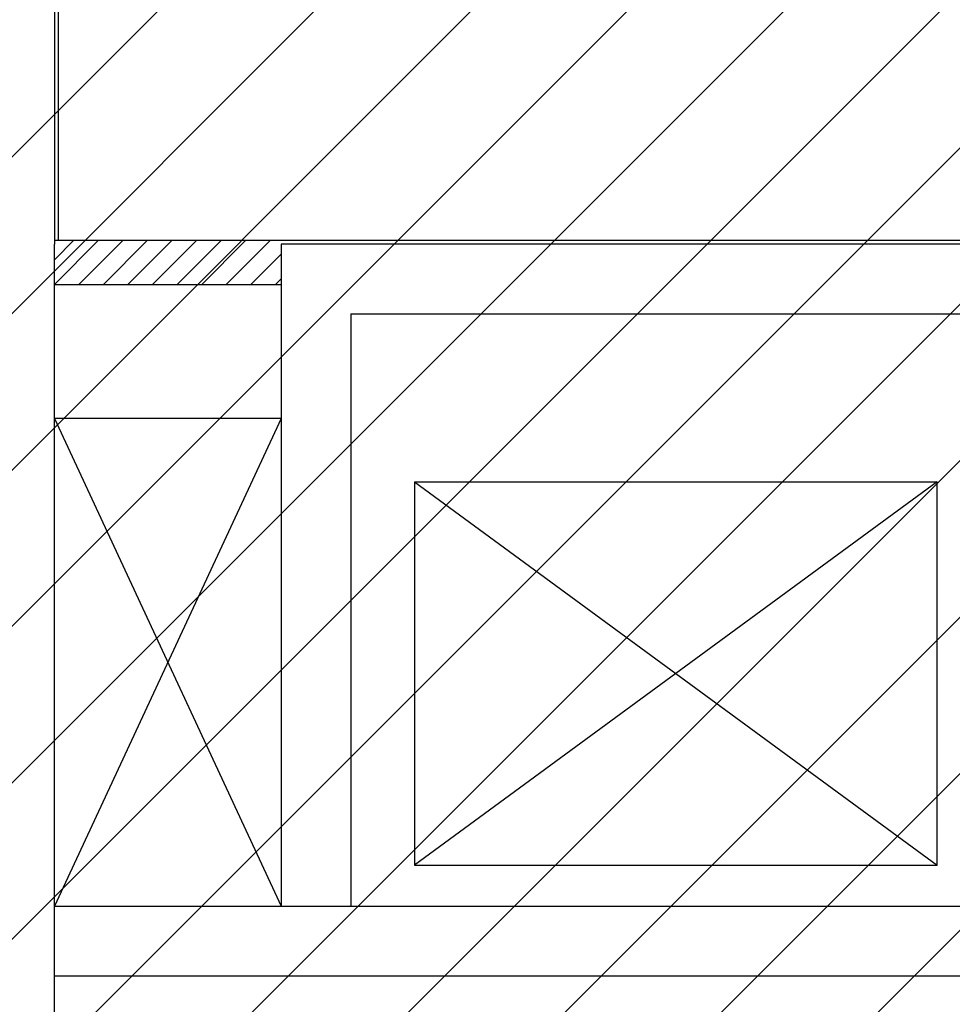
# Model space of a CAD drawing. Units: millimetres. Extents: x -212587 to -128587, y -20923 to 56377.
# Drawn here: x -195558 to -192882, y 44402 to 47227 of the extents above; entities that cross this region are included whole.
import ezdxf

# ---------------------------------------------------------------- set-up
doc = ezdxf.new("R2010")
doc.units = ezdxf.units.MM
doc.header["$LTSCALE"] = 1000
for name, color, linetype in [('CARTONGESSOREI', 3, 'Continuous'), ('FOROMETRIE2SOLAIO', 7, 'Continuous'), ('INTONACO', 9, 'Continuous'), ('MURICA', 4, 'Continuous'), ('SCALE-ASCENSORI', 1, 'Continuous')]:
    doc.layers.add(name, color=color, linetype=linetype)

msp = doc.modelspace()

# ---------------------------------------------------------------- hatches: boundary and pattern name
h = msp.add_hatch()
h.set_pattern_fill('ANSI31', color=8, scale=100, style=0)
h.set_pattern_definition([(45, (7177424.5, 13102544.04), (-224.506403, 224.506403), [])])
h.paths.add_polyline_path([(-209933.3, 52315.7), (-151624.3, 52315.7), (-151624.3, 44763.9), (-151624.3, 43442.7), (-151624.3, 42592.7), (-154263.2, 42592.7), (-154263.2, 34772.7), (-154263.2, 32061.2), (-154263.2, 30978.7), (-151624.3, 30978.7), (-151624.3, 29867.3), (-151624.3, 27953.7), (-158504.7, 27965.8), (-158504.7, 28028.7), (-162466.7, 28028.7), (-162466.7, 29166.2), (-164829.7, 29166.2), (-164829.7, 27142.7), (-169750.7, 27142.7), (-172254.7, 27142.7), (-172254.7, 30727.2), (-172254.7, 34707.7), (-172254.7, 45982.7), (-175697.7, 45982.7), (-175997.7, 45982.7), (-175997.7, 48092.8), (-175977.7, 48092.8), (-175977.7, 50292), (-176967.7, 50292), (-176967.7, 50377), (-179554.7, 50377), (-179764.7, 50377), (-179764.7, 45692.7), (-184017.2, 45692.7), (-184017.2, 42593.3), (-195457.7, 42593.3), (-195457.7, 43333.3), (-209933.3, 43333.3)])
at = {"layer": 'CARTONGESSOREI'}
h = msp.add_hatch(dxfattribs=at)
h.set_pattern_fill('ANSI31', color=256, scale=15.7, style=0)
h.set_pattern_definition([(45, (-441694.72, -161701.72), (-35.247505, 35.247505), [])])
h.paths.add_polyline_path([(-194807.2, 46466.3), (-194807.2, 46593.3), (-195457.2, 46593.3), (-195457.2, 46593.3), (-195457.2, 46466.3)])

# ---------------------------------------------------------------- linework, layer by layer
for p, q in [((-194807.7, 46593.3, 0), (-195457.7, 46593.3, 0)), ((-194807.2, 46593.3, 0), (-195457.2, 46593.3, 0)), ((-194807.2, 46466.3, 0), (-195457.2, 46466.3, 0))]:
    msp.add_line(p, q, dxfattribs=at)
at = {"layer": 'FOROMETRIE2SOLAIO', "color": 1, "linetype": 'Continuous'}
msp.add_line((-194807.7, 46083.3, 0), (-195457.7, 46083.3, 0), dxfattribs=at)
at = {"layer": 'FOROMETRIE2SOLAIO', "color": 7, "linetype": 'Continuous'}
for p, q in [((-194807.7, 46083.3, 0), (-195457.7, 44683.3, 0)), ((-195457.7, 46083.3, 0), (-194807.7, 44683.3, 0))]:
    msp.add_line(p, q, dxfattribs=at)
at = {"layer": 'INTONACO', "linetype": 'Continuous'}
for p, q in [((-195447.2, 50723.3, 0), (-195447.2, 46593.3, 0)), ((-192817.7, 46593.3, 0), (-194807.2, 46593.3, 0))]:
    msp.add_line(p, q, dxfattribs=at)
at = {"layer": 'MURICA', "linetype": 'Continuous'}
for p, q in [((-195457.7, 49753.3, 0), (-195457.7, 46583.3, 0)), ((-195457.7, 42583.3, 0), (-195457.7, 46583.3, 0)), ((-192607.7, 46583.3, 0), (-194807.7, 46583.3, 0)), ((-194807.7, 46583.3, 0), (-194807.7, 44683.3, 0)), ((-194607.7, 46383.3, 0), (-192807.7, 46383.3, 0)), ((-194607.7, 46383.3, 0), (-194607.7, 44683.3, 0)), ((-195457.7, 44683.3, 0), (-192807.7, 44683.3, 0)), ((-195457.7, 44483.3, 0), (-192807.7, 44483.3, 0))]:
    msp.add_line(p, q, dxfattribs=at)
at = {"layer": 'SCALE-ASCENSORI'}
for p, q in [((-194424.6, 45901.4, 0), (-192924.6, 45901.4, 0)), ((-194424.6, 45901.4, 0), (-194424.6, 44801.4, 0)), ((-194424.6, 44801.4, 0), (-192924.6, 44801.4, 0))]:
    msp.add_line(p, q, dxfattribs=at)
at = {"layer": 'SCALE-ASCENSORI', "linetype": 'Continuous'}
for p, q in [((-194424.6, 45901.4, 0), (-192924.6, 44801.4, 0)), ((-192924.6, 45901.4, 0), (-194424.6, 44801.4, 0)), ((-192924.6, 44801.4, 0), (-192924.6, 45901.4, 0))]:
    msp.add_line(p, q, dxfattribs=at)

doc.saveas('drawing.dxf')
